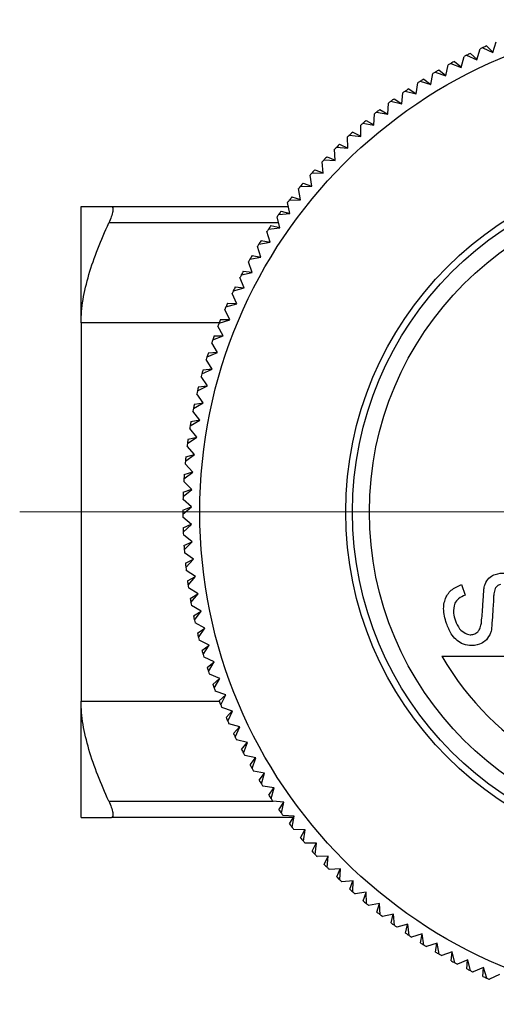
# Model space of a CAD drawing. Units: millimetres. Extents: x 193 to 288, y 110 to 229.
# Drawn here: x 193 to 207, y 197 to 226 of the extents above; entities that cross this region are included whole.
import ezdxf

# ---------------------------------------------------------------- set-up
doc = ezdxf.new("R2010")
doc.units = ezdxf.units.MM

# ---------------------------------------------------------------- blocks, each defined once
blk = doc.blocks.new('SW_CENTERMARKSYMBOL_1')
at = {"color": 0, "linetype": 'Continuous', "lineweight": 18}
blk.add_line((-5, 0), (-19.809, 0), dxfattribs=at)

msp = doc.modelspace()

# ---------------------------------------------------------------- linework, layer by layer
at = {"color": 7, "linetype": 'Continuous', "lineweight": 25}
for p, q in [((207.15, 225.329), (207.252, 225.644)), ((206.681, 225.116), (206.772, 225.435)), ((206.85, 225.47), (207.15, 225.329)), ((206.858, 225.466), (206.858, 225.473)), ((206.964, 225.521), (207.152, 225.335)), ((206.021, 225.065), (206.221, 224.893)), ((206.22, 224.887), (206.3, 225.209)), ((206.377, 225.247), (206.681, 225.116)), ((206.385, 225.243), (206.384, 225.25)), ((206.489, 225.301), (206.683, 225.122)), ((205.454, 224.751), (205.767, 224.642)), ((205.463, 224.748), (205.462, 224.755)), ((205.562, 224.813), (205.768, 224.648)), ((205.767, 224.642), (205.836, 224.966)), ((205.911, 225.007), (206.22, 224.887)), ((205.919, 225.004), (205.918, 225.011)), ((205.007, 224.479), (205.323, 224.382)), ((205.015, 224.477), (205.014, 224.484)), ((205.113, 224.545), (205.324, 224.387)), ((205.323, 224.382), (205.381, 224.708)), ((204.569, 224.192), (204.889, 224.106)), ((204.577, 224.19), (204.576, 224.197)), ((204.672, 224.262), (204.889, 224.111)), ((204.889, 224.106), (204.935, 224.434)), ((204.141, 223.89), (204.464, 223.815)), ((204.15, 223.888), (204.148, 223.895)), ((204.242, 223.963), (204.464, 223.82)), ((204.464, 223.815), (204.499, 224.144)), ((203.823, 223.65), (204.05, 223.515)), ((204.05, 223.509), (204.073, 223.839)), ((203.415, 223.322), (203.646, 223.195)), ((203.646, 223.189), (203.658, 223.52)), ((203.725, 223.573), (204.05, 223.509)), ((203.733, 223.571), (203.731, 223.578)), ((203.254, 222.855), (203.254, 223.186)), ((203.319, 223.242), (203.646, 223.189)), ((203.328, 223.24), (203.326, 223.247)), ((202.874, 222.508), (202.863, 222.839)), ((202.926, 222.896), (203.254, 222.855)), ((202.934, 222.895), (202.932, 222.902)), ((203.018, 222.98), (203.254, 222.861)), ((202.506, 222.148), (202.483, 222.478)), ((202.544, 222.538), (202.874, 222.508)), ((202.553, 222.537), (202.55, 222.544)), ((202.634, 222.624), (202.874, 222.514)), ((202.176, 222.166), (202.506, 222.148)), ((202.184, 222.165), (202.181, 222.172)), ((202.262, 222.256), (202.506, 222.153)), ((201.904, 221.874), (202.151, 221.78)), ((202.151, 221.775), (202.117, 222.104)), ((201.81, 221.389), (201.764, 221.718)), ((201.82, 221.781), (202.151, 221.775)), ((201.829, 221.781), (201.826, 221.788)), ((201.482, 220.993), (201.424, 221.319)), ((201.479, 221.385), (201.81, 221.389)), ((201.487, 221.385), (201.484, 221.391)), ((201.559, 221.48), (201.809, 221.395)), ((201.151, 220.976), (201.482, 220.993)), ((201.16, 220.977), (201.156, 220.983)), ((201.228, 221.075), (201.481, 220.998)), ((195.012, 217.361), (195.012, 220.794)), ((195.906, 220.794), (201.123, 220.794)), ((201.168, 220.585), (201.099, 220.909)), ((200.868, 220.166), (200.788, 220.487)), ((200.838, 220.557), (201.168, 220.585)), ((200.846, 220.557), (200.843, 220.564)), ((200.911, 220.658), (201.166, 220.59)), ((200.539, 220.127), (200.868, 220.166)), ((200.548, 220.128), (200.544, 220.134)), ((200.609, 220.23), (200.867, 220.172)), ((200.583, 219.737), (200.492, 220.055)), ((200.314, 219.298), (200.211, 219.614)), ((200.256, 219.686), (200.583, 219.737)), ((200.265, 219.688), (200.26, 219.693)), ((200.322, 219.792), (200.582, 219.743)), ((199.988, 219.236), (200.314, 219.298)), ((199.997, 219.238), (199.993, 219.243)), ((200.051, 219.344), (200.312, 219.304)), ((200.06, 218.851), (199.946, 219.162)), ((199.821, 218.394), (199.697, 218.702)), ((199.737, 218.777), (200.06, 218.851)), ((199.745, 218.779), (199.74, 218.785)), ((199.795, 218.887), (200.058, 218.856)), ((199.501, 218.31), (199.821, 218.394)), ((199.556, 218.422), (199.819, 218.4)), ((199.599, 217.93), (199.464, 218.233)), ((199.509, 218.312), (199.505, 218.317)), ((199.282, 217.834), (199.599, 217.93)), ((199.29, 217.837), (199.285, 217.842)), ((199.333, 217.948), (199.596, 217.935)), ((199.393, 217.458), (199.248, 217.756)), ((195.012, 217.361), (195.012, 206.227)), ((199.203, 216.979), (199.048, 217.272)), ((199.079, 217.351), (199.393, 217.458)), ((199.088, 217.354), (199.082, 217.359)), ((199.126, 217.467), (199.39, 217.463)), ((198.894, 216.862), (199.203, 216.979)), ((198.937, 216.979), (199.201, 216.985)), ((199.031, 216.494), (198.865, 216.781)), ((198.902, 216.865), (198.897, 216.87)), ((198.726, 216.366), (199.031, 216.494)), ((198.734, 216.369), (198.728, 216.374)), ((198.764, 216.485), (199.028, 216.499)), ((198.875, 216.004), (198.7, 216.285)), ((198.737, 215.508), (198.552, 215.782)), ((198.575, 215.864), (198.875, 216.004)), ((198.583, 215.868), (198.577, 215.873)), ((198.609, 215.984), (198.872, 216.008)), ((198.441, 215.358), (198.737, 215.508)), ((198.472, 215.479), (198.734, 215.512)), ((198.616, 215.007), (198.421, 215.275)), ((198.449, 215.362), (198.443, 215.366)), ((198.326, 214.847), (198.616, 215.007)), ((198.352, 214.97), (198.613, 215.012)), ((198.513, 214.503), (198.309, 214.764)), ((198.334, 214.852), (198.328, 214.856)), ((198.228, 214.333), (198.513, 214.503)), ((198.236, 214.338), (198.23, 214.341)), ((198.25, 214.456), (198.509, 214.507)), ((198.427, 213.995), (198.214, 214.249)), ((198.359, 213.485), (198.138, 213.731)), ((198.149, 213.816), (198.427, 213.995)), ((198.156, 213.82), (198.15, 213.824)), ((198.166, 213.939), (198.423, 214)), ((198.087, 213.296), (198.359, 213.485)), ((198.1, 213.42), (198.355, 213.489)), ((198.309, 212.972), (198.079, 213.211)), ((198.095, 213.301), (198.088, 213.304)), ((198.044, 212.774), (198.309, 212.972)), ((198.053, 212.898), (198.305, 212.977)), ((198.277, 212.459), (198.039, 212.689)), ((198.051, 212.779), (198.045, 212.782)), ((198.019, 212.251), (198.277, 212.459)), ((198.023, 212.376), (198.273, 212.463)), ((198.263, 211.944), (198.017, 212.166)), ((198.026, 212.256), (198.019, 212.259)), ((198.012, 211.852), (198.258, 211.948)), ((198.012, 211.727), (198.263, 211.944)), ((198.019, 211.733), (198.012, 211.736)), ((198.266, 211.429), (198.013, 211.642)), ((198.019, 211.329), (198.262, 211.433)), ((198.024, 211.204), (198.266, 211.429)), ((198.03, 211.21), (198.023, 211.212)), ((198.288, 210.915), (198.027, 211.119)), ((198.045, 210.806), (198.284, 210.918)), ((198.053, 210.681), (198.288, 210.915)), ((198.06, 210.687), (198.053, 210.69)), ((198.328, 210.401), (198.06, 210.596)), ((198.088, 210.284), (198.323, 210.405)), ((198.101, 210.16), (198.328, 210.401)), ((198.107, 210.166), (198.1, 210.168)), ((198.385, 209.89), (198.111, 210.075)), ((198.15, 209.764), (198.381, 209.893)), ((198.167, 209.64), (198.385, 209.89)), ((198.173, 209.647), (198.166, 209.649)), ((198.461, 209.38), (198.18, 209.556)), ((198.23, 209.247), (198.456, 209.384)), ((198.252, 209.124), (198.461, 209.38)), ((206.225, 209.655), (206.338, 209.343)), ((198.257, 209.131), (198.25, 209.132)), ((198.554, 208.874), (198.267, 209.04)), ((198.328, 208.732), (198.549, 208.877)), ((198.354, 208.61), (198.554, 208.874)), ((198.359, 208.617), (198.352, 208.618)), ((198.665, 208.371), (198.372, 208.527)), ((198.443, 208.222), (198.659, 208.374)), ((198.474, 208.101), (198.665, 208.371)), ((198.479, 208.108), (198.472, 208.109)), ((198.793, 207.873), (198.495, 208.018)), ((198.577, 207.715), (198.788, 207.875)), ((198.611, 207.595), (198.793, 207.873)), ((198.616, 207.603), (198.609, 207.603)), ((198.938, 207.379), (198.636, 207.514)), ((198.728, 207.214), (198.933, 207.381)), ((198.767, 207.095), (198.938, 207.379)), ((205.651, 207.544), (209.446, 207.544)), ((198.771, 207.103), (198.764, 207.103)), ((199.101, 206.89), (198.794, 207.014)), ((198.897, 206.718), (199.096, 206.893)), ((198.939, 206.601), (199.101, 206.89)), ((198.944, 206.609), (198.937, 206.609)), ((199.28, 206.408), (198.969, 206.521)), ((195.012, 202.794), (195.012, 206.227)), ((199.082, 206.229), (199.275, 206.41)), ((199.129, 206.113), (199.28, 206.408)), ((199.133, 206.121), (199.126, 206.121)), ((199.477, 205.932), (199.162, 206.034)), ((199.285, 205.746), (199.471, 205.934)), ((199.336, 205.632), (199.477, 205.932)), ((199.34, 205.64), (199.333, 205.64)), ((199.69, 205.463), (199.371, 205.554)), ((199.505, 205.271), (199.684, 205.465)), ((199.559, 205.159), (199.69, 205.463)), ((199.563, 205.167), (199.556, 205.166)), ((199.919, 205.002), (199.597, 205.082)), ((199.74, 204.803), (199.913, 205.003)), ((199.799, 204.693), (199.919, 205.002)), ((199.802, 204.701), (199.795, 204.701)), ((200.164, 204.549), (199.84, 204.618)), ((199.993, 204.344), (200.158, 204.55)), ((200.055, 204.236), (200.164, 204.549)), ((200.058, 204.245), (200.051, 204.244)), ((200.424, 204.105), (200.098, 204.163)), ((200.26, 203.895), (200.419, 204.106)), ((200.327, 203.789), (200.424, 204.105)), ((200.329, 203.797), (200.322, 203.796)), ((200.7, 203.671), (200.372, 203.717)), ((200.544, 203.454), (200.695, 203.671)), ((200.614, 203.351), (200.7, 203.671)), ((200.616, 203.359), (200.609, 203.358)), ((200.991, 203.246), (200.662, 203.281)), ((200.843, 203.024), (200.986, 203.247)), ((200.916, 202.923), (200.991, 203.246)), ((201.269, 202.794), (195.906, 202.794)), ((200.918, 202.932), (200.911, 202.93)), ((201.297, 202.832), (200.967, 202.855)), ((201.156, 202.605), (201.291, 202.832)), ((201.233, 202.507), (201.297, 202.832)), ((201.235, 202.515), (201.228, 202.513)), ((201.617, 202.428), (201.286, 202.44)), ((201.484, 202.197), (201.611, 202.428)), ((201.564, 202.101), (201.617, 202.428)), ((201.566, 202.11), (201.559, 202.108)), ((201.951, 202.036), (201.619, 202.036)), ((201.826, 201.8), (201.945, 202.036)), ((201.909, 201.708), (201.951, 202.036)), ((201.911, 201.716), (201.904, 201.714)), ((202.298, 201.656), (201.967, 201.645)), ((202.181, 201.416), (202.292, 201.656)), ((202.268, 201.326), (202.298, 201.656)), ((202.269, 201.335), (202.262, 201.332)), ((202.658, 201.288), (202.328, 201.265)), ((202.55, 201.044), (202.653, 201.288)), ((202.64, 200.958), (202.658, 201.288)), ((202.641, 200.967), (202.634, 200.964)), ((203.031, 200.934), (202.702, 200.899)), ((202.932, 200.686), (203.026, 200.933)), ((203.025, 200.602), (203.031, 200.934)), ((203.025, 200.611), (203.018, 200.608)), ((203.416, 200.592), (203.088, 200.546)), ((203.326, 200.341), (203.411, 200.591)), ((203.421, 200.261), (203.416, 200.592)), ((203.421, 200.269), (203.415, 200.266)), ((203.813, 200.264), (203.487, 200.206)), ((203.731, 200.01), (203.808, 200.263)), ((203.83, 199.933), (203.813, 200.264)), ((203.829, 199.942), (203.823, 199.938)), ((204.221, 199.95), (203.897, 199.881)), ((204.148, 199.693), (204.216, 199.949)), ((204.249, 199.62), (204.221, 199.95)), ((204.248, 199.628), (204.242, 199.625)), ((204.64, 199.65), (204.318, 199.57)), ((204.576, 199.391), (204.634, 199.649)), ((204.679, 199.321), (204.64, 199.65)), ((204.678, 199.33), (204.672, 199.326)), ((205.069, 199.365), (204.75, 199.274)), ((205.014, 199.104), (205.063, 199.364)), ((205.12, 199.038), (205.069, 199.365)), ((205.118, 199.047), (205.113, 199.042)), ((205.507, 199.096), (205.192, 198.993)), ((205.462, 198.833), (205.502, 199.094)), ((205.57, 198.77), (205.507, 199.096)), ((205.568, 198.779), (205.562, 198.775)), ((205.955, 198.842), (205.644, 198.728)), ((205.918, 198.577), (205.95, 198.84)), ((206.029, 198.519), (205.955, 198.842)), ((206.027, 198.527), (206.021, 198.523)), ((206.411, 198.603), (206.104, 198.479)), ((206.384, 198.338), (206.406, 198.601)), ((206.496, 198.283), (206.411, 198.603)), ((206.876, 198.381), (206.573, 198.246)), ((206.858, 198.115), (206.871, 198.379)), ((206.972, 198.064), (206.876, 198.381)), ((206.494, 198.292), (206.489, 198.287)), ((206.969, 198.072), (206.964, 198.067)), ((207.348, 198.175), (207.05, 198.03))]:
    msp.add_line(p, q, dxfattribs=at)
at = {"color": 8, "linetype": 'Continuous', "lineweight": 25}
for p, q in [((200.833, 220.309), (195.83, 220.309)), ((199.083, 217.361), (195.012, 217.361)), ((195.012, 206.227), (199.083, 206.227)), ((195.83, 203.279), (200.673, 203.279))]:
    msp.add_line(p, q, dxfattribs=at)
at = {"color": 7, "linetype": 'Continuous', "lineweight": 25}
for radius in [14.5, 10.2, 10, 9.5]:
    msp.add_circle((213.012, 211.794), radius, dxfattribs=at)
for radius, start, end in [(15, 114.2546, 114.5803), (15, 113.7775, 114.2225), (15, 117.7775, 118.2225), (15, 116.2546, 116.5803), (15, 115.7775, 116.2225), (15, 120.2546, 120.5803), (15, 119.7775, 120.2225), (15, 118.2546, 118.5803), (15, 122.2546, 122.5803), (15, 121.7775, 122.2225), (15, 124.2546, 124.5803), (15, 123.7775, 124.2225), (15, 126.2546, 126.5803), (15, 125.7775, 126.2225), (15, 127.7775, 128.2225), (15, 129.7775, 130.2225), (15, 128.2546, 128.5803), (15, 130.2546, 130.5803), (15, 132.2546, 132.5803), (15, 131.7775, 132.2225), (15, 134.2546, 134.5803), (15, 133.7775, 134.2225), (15, 136.2546, 136.5803), (15, 135.7775, 136.2225), (15, 137.7775, 138.2225), (15, 138.2546, 138.5803), (15, 140.2546, 140.5803), (15, 139.7775, 140.2225), (15, 141.7775, 142.2225), (15, 142.2546, 142.5803), (15, 144.2546, 144.5803), (15, 143.7775, 144.2225), (15, 146.2546, 146.5803), (15, 145.7775, 146.2225), (15, 148.2546, 148.5803), (15, 147.7775, 148.2225), (15, 149.7775, 150.2225), (15, 150.2546, 150.5803), (15, 152.2546, 152.5803), (15, 151.7775, 152.2225), (15, 153.7775, 154.2225), (15, 154.2546, 154.5803), (15, 156.2546, 156.5803), (15, 155.7775, 156.2225), (15, 158.2546, 158.5803), (15, 157.7775, 158.2225), (15, 159.7775, 160.2225), (15, 160.2546, 160.5803), (15, 162.2546, 162.5803), (15, 161.7775, 162.2225), (15, 164.2546, 164.5803), (15, 163.7775, 164.2225), (15, 165.7775, 166.2225), (15, 166.2546, 166.5803), (15, 167.7775, 168.2225), (15, 168.2546, 168.5803), (15, 170.2546, 170.5803), (15, 169.7775, 170.2225), (15, 172.2546, 172.5803), (15, 171.7775, 172.2225), (15, 174.2546, 174.5803), (15, 173.7775, 174.2225), (15, 175.7775, 176.2225), (15, 176.2546, 176.5803), (15, 177.7775, 178.2225), (15, 178.2546, 178.5803), (15, 179.7775, 180.2225), (15, 180.2546, 180.5803), (15, 181.7775, 182.2225), (15, 182.2546, 182.5803), (15, 183.7775, 184.2225), (15, 184.2546, 184.5803), (15, 185.7775, 186.2225), (15, 186.2546, 186.5803), (15, 187.7775, 188.2225), (15, 188.2546, 188.5803), (15, 189.7775, 190.2225), (15, 190.2546, 190.5803), (15, 191.7775, 192.2225), (15, 192.2546, 192.5803), (15, 193.7775, 194.2225), (15, 194.2546, 194.5803), (15, 195.7775, 196.2225), (15, 196.2546, 196.5803), (8.5, 210, 330), (15, 197.7775, 198.2225), (15, 198.2546, 198.5803), (15, 199.7775, 200.2225), (15, 200.2546, 200.5803), (15, 201.7775, 202.2225), (15, 202.2546, 202.5803), (15, 203.7775, 204.2225), (15, 204.2546, 204.5803), (15, 205.7775, 206.2225), (15, 206.2546, 206.5803), (15, 207.7775, 208.2225), (15, 208.2546, 208.5803), (15, 209.7775, 210.2225), (15, 210.2546, 210.5803), (15, 211.7775, 212.2225), (15, 212.2546, 212.5803), (15, 213.7775, 214.2225), (15, 214.2546, 214.5803), (15, 215.7775, 216.2225), (15, 216.2546, 216.5803), (15, 217.7775, 218.2225), (15, 218.2546, 218.5803), (15, 219.7775, 220.2225), (15, 220.2546, 220.5803), (15, 221.7775, 222.2225), (15, 222.2546, 222.5803), (15, 223.7775, 224.2225), (15, 224.2546, 224.5803), (15, 225.7775, 226.2225), (15, 226.2546, 226.5803), (15, 227.7775, 228.2225), (15, 228.2546, 228.5803), (15, 229.7775, 230.2225), (15, 230.2546, 230.5803), (15, 231.7775, 232.2225), (15, 232.2546, 232.5803), (15, 233.7775, 234.2225), (15, 234.2546, 234.5803), (15, 235.7775, 236.2225), (15, 236.2546, 236.5803), (15, 237.7775, 238.2225), (15, 238.2546, 238.5803), (15, 239.7775, 240.2225), (15, 240.2546, 240.5803), (15, 241.7775, 242.2225), (15, 242.2546, 242.5803), (15, 243.7775, 244.2225), (15, 244.2546, 244.5803), (15, 245.7775, 246.2225), (15, 246.2546, 246.5803)]:
    msp.add_arc((213.012, 211.794), radius, start, end, dxfattribs=at)
for points, knots in [([(195.012, 220.794), (195.012, 220.794), (195.033, 220.794), (195.117, 220.794), (195.178, 220.794), (195.414, 220.794), (195.638, 220.794), (195.906, 220.794)], [0, 0, 0, 0, 0.25, 0.25, 0.5, 0.5, 1, 1, 1, 1]), ([(195.906, 220.794), (195.925, 220.794), (195.939, 220.782), (195.952, 220.732), (195.952, 220.694), (195.937, 220.602), (195.922, 220.547), (195.883, 220.43), (195.858, 220.369), (195.83, 220.309)], [0, 0, 0, 0, 0.25, 0.25, 0.5, 0.5, 0.75, 0.75, 1, 1, 1, 1]), ([(195.012, 217.361), (195.012, 217.581), (195.033, 217.81), (195.112, 218.286), (195.171, 218.536), (195.319, 219.04), (195.406, 219.292), (195.604, 219.8), (195.714, 220.056), (195.83, 220.309)], [0, 0, 0, 0, 0.25, 0.25, 0.5, 0.5, 0.75, 0.75, 1, 1, 1, 1]), ([(207.219, 209.958), (207.318, 209.981), (207.494, 210.024), (207.662, 209.96), (207.736, 209.932)], [0, 0, 0, 0, 0.558951, 1, 1, 1, 1]), ([(206.886, 209.482), (206.889, 209.528), (206.895, 209.609), (206.925, 209.684), (206.939, 209.717)], [0, 0, 0, 0, 0.55985, 1, 1, 1, 1]), ([(206.939, 209.717), (206.978, 209.777), (207.049, 209.885), (207.167, 209.935), (207.219, 209.958)], [0, 0, 0, 0, 0.558338, 1, 1, 1, 1]), ([(205.775, 209.291), (205.803, 209.339), (205.858, 209.435), (206.013, 209.564), (206.144, 209.621), (206.225, 209.655)], [0, 0, 0, 0, 0.279844, 0.559959, 1, 1, 1, 1]), ([(206.854, 209.026), (206.86, 209.111), (206.87, 209.263), (206.881, 209.415), (206.886, 209.482)], [0, 0, 0, 0, 0.56, 1, 1, 1, 1]), ([(207.218, 209.542), (207.202, 209.489), (207.174, 209.393), (207.172, 209.293), (207.171, 209.249)], [0, 0, 0, 0, 0.559295, 1, 1, 1, 1]), ([(207.374, 209.661), (207.338, 209.647), (207.275, 209.622), (207.235, 209.567), (207.218, 209.542)], [0, 0, 0, 0, 0.561429, 1, 1, 1, 1]), ([(205.783, 208.511), (205.742, 208.656), (205.684, 208.858), (205.711, 209.126), (205.753, 209.236), (205.775, 209.291)], [0, 0, 0, 0, 0.55909, 0.779573, 1, 1, 1, 1]), ([(206.026, 209.106), (206.004, 209.009), (205.963, 208.835), (206.02, 208.666), (206.045, 208.592)], [0, 0, 0, 0, 0.557347, 1, 1, 1, 1]), ([(206.338, 209.343), (206.267, 209.315), (206.14, 209.265), (206.061, 209.155), (206.026, 209.106)], [0, 0, 0, 0, 0.561496, 1, 1, 1, 1]), ([(207.171, 209.249), (207.162, 209.096), (207.146, 208.824), (207.126, 208.551), (207.118, 208.431)], [0, 0, 0, 0, 0.56, 1, 1, 1, 1]), ([(206.82, 208.614), (206.828, 208.691), (206.842, 208.828), (206.85, 208.965), (206.854, 209.026)], [0, 0, 0, 0, 0.559986, 1, 1, 1, 1]), ([(206.229, 207.922), (206.169, 207.959), (206.048, 208.034), (205.895, 208.24), (205.826, 208.408), (205.783, 208.511)], [0, 0, 0, 0, 0.2795165, 0.5596529, 1, 1, 1, 1]), ([(206.045, 208.592), (206.08, 208.506), (206.141, 208.354), (206.276, 208.262), (206.335, 208.221)], [0, 0, 0, 0, 0.561093, 1, 1, 1, 1]), ([(206.764, 208.348), (206.78, 208.397), (206.81, 208.483), (206.817, 208.574), (206.82, 208.614)], [0, 0, 0, 0, 0.559436, 1, 1, 1, 1]), ([(206.335, 208.221), (206.382, 208.202), (206.465, 208.167), (206.553, 208.185), (206.591, 208.192)], [0, 0, 0, 0, 0.560738, 1, 1, 1, 1]), ([(206.591, 208.192), (206.633, 208.212), (206.706, 208.247), (206.746, 208.317), (206.764, 208.348)], [0, 0, 0, 0, 0.5594, 1, 1, 1, 1]), ([(207.118, 208.431), (207.114, 208.382), (207.107, 208.295), (207.072, 208.214), (207.057, 208.178)], [0, 0, 0, 0, 0.559621, 1, 1, 1, 1]), ([(207.057, 208.178), (207.016, 208.11), (206.944, 207.987), (206.816, 207.927), (206.759, 207.9)], [0, 0, 0, 0, 0.559267, 1, 1, 1, 1]), ([(206.759, 207.9), (206.659, 207.875), (206.479, 207.83), (206.306, 207.894), (206.229, 207.922)], [0, 0, 0, 0, 0.55923, 1, 1, 1, 1]), ([(195.83, 203.279), (195.713, 203.532), (195.605, 203.785), (195.408, 204.292), (195.319, 204.547), (195.171, 205.053), (195.113, 205.298), (195.033, 205.774), (195.012, 206.007), (195.012, 206.227)], [0, 0, 0, 0, 0.25, 0.25, 0.5, 0.5, 0.75, 0.75, 1, 1, 1, 1]), ([(195.83, 203.279), (195.858, 203.219), (195.883, 203.158), (195.922, 203.042), (195.937, 202.987), (195.952, 202.894), (195.952, 202.856), (195.939, 202.807), (195.925, 202.794), (195.906, 202.794)], [0, 0, 0, 0, 0.25, 0.25, 0.5, 0.5, 0.75, 0.75, 1, 1, 1, 1]), ([(195.012, 202.794), (195.012, 202.794), (195.033, 202.794), (195.117, 202.794), (195.178, 202.794), (195.414, 202.794), (195.638, 202.794), (195.906, 202.794)], [0, 0, 0, 0, 0.25, 0.25, 0.5, 0.5, 1, 1, 1, 1])]:
    msp.add_open_spline(points, degree=3, knots=knots, dxfattribs=at)

# ---------------------------------------------------------------- block references
at = {"color": 7, "linetype": 'Continuous', "lineweight": 18}
msp.add_blockref('SW_CENTERMARKSYMBOL_1', (213.012, 211.794), dxfattribs=at)

doc.saveas('drawing.dxf')
